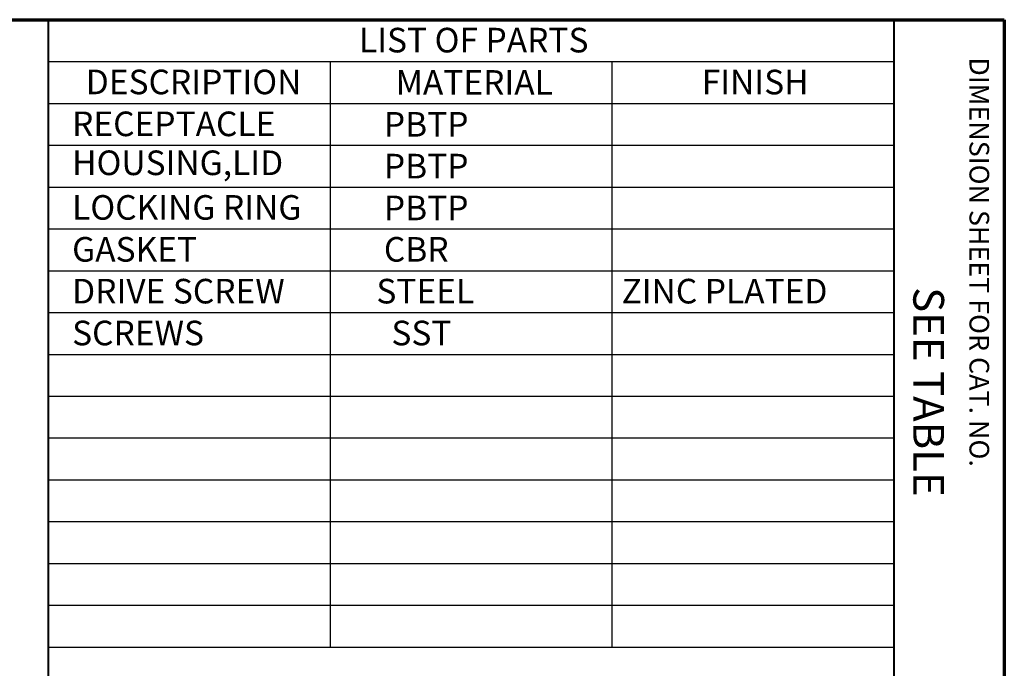
# Paper-space layout 'Layout1' of a CAD drawing. Units: inches. Extents: x -16.9 to -0.5, y -11 to -0.6.
# Drawn here: x -4.5 to -0.5, y -3.3 to -0.6 of the extents above; entities that cross this region are included whole.
import ezdxf

# ---------------------------------------------------------------- set-up
doc = ezdxf.new("R2010")
doc.units = ezdxf.units.IN
doc.header["$MEASUREMENT"] = 0
doc.layers.add('Border (ANSI)', color=7, linetype='Continuous', lineweight=70)
doc.layers.add('Symbol (ANSI)', color=7, linetype='Continuous', lineweight=25)
doc.styles.get("Standard").update_dxf_attribs({"font": 'tahoma.ttf'})

psp = doc.layouts.get("Layout1")

# ---------------------------------------------------------------- linework, layer by layer
at = {"layer": 'Border (ANSI)'}
for p, q in [((-16.8831, -0.6442), (-0.5281, -0.6442)), ((-0.5281, -0.6442), (-0.5281, -10.9992))]:
    psp.add_line(p, q, dxfattribs=at)
at = {"layer": 'Border (ANSI)', "lineweight": 40}
for p, q in [((-4.4161, -8.3292), (-4.4161, -0.6442)), ((-0.9781, -0.6442), (-0.9781, -10.7017))]:
    psp.add_line(p, q, dxfattribs=at)
at = {"layer": 'Symbol (ANSI)'}
for p, q in [((-4.4161, -0.6442), (-4.4161, -0.8143)), ((-4.4161, -0.6442), (-0.9781, -0.6442)), ((-0.9781, -0.6442), (-0.9781, -0.8143)), ((-4.4161, -0.8143), (-4.4161, -0.9843)), ((-4.4161, -0.8143), (-0.9781, -0.8143)), ((-3.2701, -0.8143), (-3.2701, -0.9843)), ((-2.1241, -0.8143), (-2.1241, -0.9843)), ((-0.9781, -0.8143), (-0.9781, -0.9843)), ((-4.4161, -0.9843), (-4.4161, -3.1943)), ((-4.4161, -0.9843), (-0.9781, -0.9843)), ((-3.2701, -0.9843), (-3.2701, -3.1943)), ((-2.1241, -0.9843), (-2.1241, -3.1943)), ((-0.9781, -0.9843), (-0.9781, -3.1943)), ((-4.4161, -1.1543), (-0.9781, -1.1543)), ((-4.4161, -1.3243), (-0.9781, -1.3243)), ((-4.4161, -1.4943), (-0.9781, -1.4943)), ((-4.4161, -1.6643), (-0.9781, -1.6643)), ((-4.4161, -1.8343), (-0.9781, -1.8343)), ((-4.4161, -2.0043), (-0.9781, -2.0043)), ((-4.4161, -2.1743), (-0.9781, -2.1743)), ((-4.4161, -2.3443), (-0.9781, -2.3443)), ((-4.4161, -2.5143), (-0.9781, -2.5143)), ((-4.4161, -2.6843), (-0.9781, -2.6843)), ((-4.4161, -2.8543), (-0.9781, -2.8543)), ((-4.4161, -3.0243), (-0.9781, -3.0243)), ((-4.4161, -3.1943), (-0.9781, -3.1943))]:
    psp.add_line(p, q, dxfattribs=at)

# ---------------------------------------------------------------- texts
at = {"layer": 'Border (ANSI)', "attachment_point": 1, "rotation": 270}
for s, insert, char_height in [('\\fTahoma|b0|i0;\\W1.;DIMENSION SHEET FOR CAT. NO.', (-0.5897, -0.7972), 0.08), ('\\fTahoma|b0|i0;\\W1.;SEE TABLE', (-0.7731, -1.7313), 0.125)]:
    psp.add_mtext(s, dxfattribs=dict(at, insert=insert, char_height=char_height))
at = {"layer": 'Symbol (ANSI)', "char_height": 0.1, "attachment_point": 1}
for s, insert in [('\\fTahoma|b0|i0;\\W1.;LIST OF PARTS', (-3.1531, -0.6772)), ('\\fTahoma|b0|i0;\\W1.;DESCRIPTION', (-4.2645, -0.8472)), ('\\fTahoma|b0|i0;\\W1.;MATERIAL', (-3.0038, -0.8493)), ('\\fTahoma|b0|i0;\\W1.;FINISH', (-1.7588, -0.8475)), ('\\fTahoma|b0|i0;\\W1.;  RECEPTACLE', (-4.3811, -1.0175)), ('\\fTahoma|b0|i0;\\W1.;      PBTP', (-3.2351, -1.0193)), ('\\fTahoma|b0|i0;\\W1.;  HOUSING,LID', (-4.3811, -1.1758)), ('\\fTahoma|b0|i0;\\W1.;      PBTP', (-3.2351, -1.1893)), ('\\fTahoma|b0|i0;\\W1.;  LOCKING RING', (-4.3811, -1.3572)), ('\\fTahoma|b0|i0;\\W1.;      PBTP', (-3.2351, -1.3593)), ('\\fTahoma|b0|i0;\\W1.;  GASKET', (-4.3811, -1.5275)), ('\\fTahoma|b0|i0;\\W1.;      CBR', (-3.2351, -1.5275)), ('\\fTahoma|b0|i0;\\W1.;  DRIVE SCREW', (-4.3811, -1.6975)), ('\\fTahoma|b0|i0;\\W1.;     STEEL', (-3.2351, -1.6975)), ('\\fTahoma|b0|i0;\\W1.;ZINC PLATED', (-2.0851, -1.6975)), ('\\fTahoma|b0|i0;\\W1.;  SCREWS', (-4.3811, -1.8675)), ('\\fTahoma|b0|i0;\\W1.;       SST', (-3.2351, -1.8675))]:
    psp.add_mtext(s, dxfattribs=dict(at, insert=insert))

doc.saveas('drawing.dxf')
